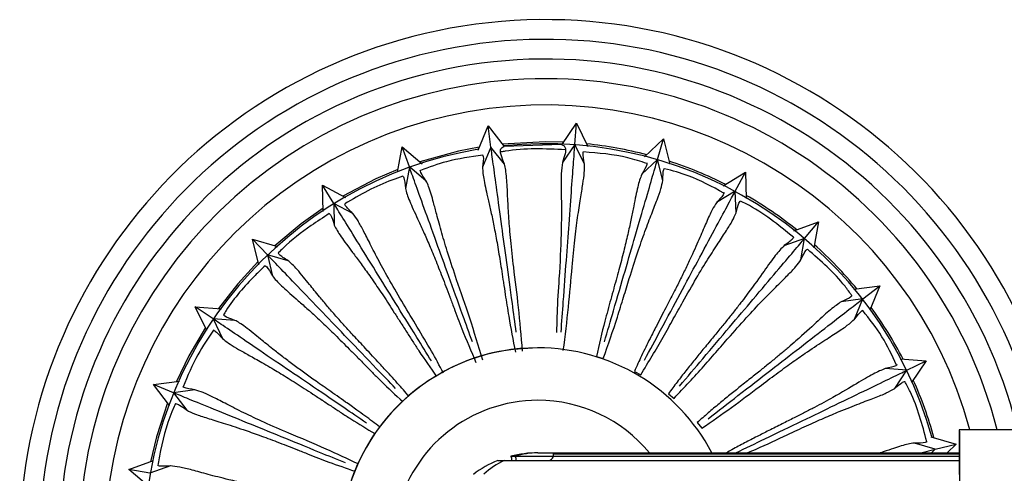
# Model space of a CAD drawing. Units: millimetres. Extents: x 13 to 1473, y 5 to 1043.
# Drawn here: x 800 to 875, y 153 to 188 of the extents above; entities that cross this region are included whole.
import ezdxf

# ---------------------------------------------------------------- set-up
doc = ezdxf.new("R2010")
doc.units = ezdxf.units.MM
doc.header["$LTSCALE"] = 5

msp = doc.modelspace()

# ---------------------------------------------------------------- linework, layer by layer
at = {"color": 7, "linetype": 'Continuous', "lineweight": 25}
for p, q in [((835.067, 177.589), (835.824, 179.44)), ((836.046, 177.815), (835.824, 179.44)), ((835.824, 179.44), (837.048, 177.859)), ((841.431, 177.994), (842.555, 179.647)), ((842.435, 178.011), (842.555, 179.647)), ((842.555, 179.647), (843.424, 177.846)), ((847.739, 177.066), (849.183, 178.449)), ((848.725, 176.875), (849.183, 178.449)), ((849.183, 178.449), (849.659, 176.508)), ((828.93, 175.891), (829.282, 177.838)), ((829.837, 176.295), (829.282, 177.838)), ((829.282, 177.838), (830.811, 176.544)), ((836.046, 177.815), (835.408, 176.277)), ((837.072, 176.504), (836.046, 177.815)), ((841.427, 177.999), (837.05, 177.859)), ((842.435, 178.011), (841.495, 176.644)), ((843.162, 176.523), (842.435, 178.011)), ((829.837, 176.295), (829.534, 174.661)), ((831.113, 175.226), (829.837, 176.295)), ((848.725, 176.875), (847.526, 175.737)), ((849.126, 175.271), (848.725, 176.875)), ((853.718, 174.848), (855.417, 175.9)), ((854.642, 174.455), (855.417, 175.9)), ((855.417, 175.9), (855.478, 173.901)), ((824.08, 173.517), (823.216, 174.911)), ((823.216, 174.911), (824.98, 173.964)), ((823.278, 172.912), (823.216, 174.911)), ((854.642, 174.455), (853.221, 173.585)), ((854.701, 172.798), (854.642, 174.455)), ((824.08, 173.517), (824.123, 171.863)), ((825.543, 172.741), (824.08, 173.517)), ((859.1, 171.434), (860.985, 172.111)), ((859.926, 170.858), (860.985, 172.111)), ((860.985, 172.111), (860.629, 170.143)), ((819.027, 169.603), (817.892, 170.787)), ((817.892, 170.787), (819.809, 170.229)), ((818.367, 168.845), (817.892, 170.787)), ((859.926, 170.858), (858.35, 170.301)), ((859.638, 169.22), (859.926, 170.858)), ((819.027, 169.603), (819.414, 167.986)), ((820.616, 169.149), (819.027, 169.603)), ((863.664, 166.977), (865.643, 167.246)), ((864.347, 166.241), (865.643, 167.246)), ((865.643, 167.246), (864.886, 165.396)), ((814.897, 164.724), (813.541, 165.646)), ((813.541, 165.646), (815.538, 165.498)), ((814.411, 163.844), (813.541, 165.646)), ((864.347, 166.241), (862.708, 166.026)), ((863.728, 164.708), (864.347, 166.241)), ((814.897, 164.724), (815.615, 163.218)), ((816.552, 164.61), (814.897, 164.724)), ((839.602, 162.519), (839.587, 162.519)), ((844.071, 161.849), (844.599, 161.695)), ((867.186, 161.668), (869.187, 161.52)), ((867.711, 160.806), (869.187, 161.52)), ((869.187, 161.52), (868.061, 159.865)), ((846.965, 160.725), (847.45, 160.464)), ((867.711, 160.806), (866.058, 160.937)), ((866.779, 159.422), (867.711, 160.806)), ((810.354, 159.713), (812.334, 159.983)), ((811.872, 159.093), (810.354, 159.713)), ((811.579, 158.132), (810.355, 159.713)), ((813.511, 159.325), (811.873, 159.093)), ((811.873, 159.093), (812.884, 157.774)), ((849.562, 159.024), (849.982, 158.669)), ((851.749, 156.821), (852.086, 156.386)), ((875.694, 156.269), (871.694, 156.269)), ((869.872, 154.791), (868.275, 155.264)), ((869.541, 155.742), (871.464, 155.181)), ((869.872, 154.791), (871.464, 155.181)), ((871.464, 155.181), (870.772, 154.519)), ((839.617, 154.519), (839.726, 154.519)), ((839.726, 154.519), (871.694, 154.519)), ((840.809, 154.436), (871.69, 154.436)), ((868.764, 154.519), (869.872, 154.791)), ((869.591, 154.519), (869.872, 154.79)), ((808.471, 153.247), (810.355, 153.924)), ((836.562, 153.934), (837.05, 153.934)), ((837.05, 153.934), (871.705, 153.934)), ((837.563, 154.261), (837.891, 154.261)), ((837.891, 154.261), (871.702, 154.261)), ((810.085, 152.956), (808.471, 153.247)), ((809.997, 151.955), (808.471, 153.247)), ((811.647, 153.526), (810.085, 152.956))]:
    msp.add_line(p, q, dxfattribs=at)
at = {"color": 7, "linetype": 'Continuous', "lineweight": 25, "flags": 128}
for points in [[(835.156, 177.807), (833.574, 177.502), (830.629, 176.698)], [(841.562, 178.188), (840.173, 178.219), (836.888, 178.043)], [(828.968, 176.101), (827.283, 175.382), (824.771, 174.076)], [(823.271, 173.147), (821.594, 171.959), (819.586, 170.294)], [(818.312, 169.073), (816.775, 167.394), (815.301, 165.516)], [(814.308, 164.057), (813.049, 161.899), (812.103, 159.951)], [(811.435, 158.318), (810.592, 155.732), (810.132, 153.843)], [(871.694, 156.269), (871.701, 156.09), (871.708, 155.56), (871.714, 154.701), (871.719, 153.548), (871.723, 152.148), (871.726, 150.558), (871.728, 148.844), (871.728, 147.076), (871.727, 145.326), (871.725, 143.666), (871.721, 142.163), (871.717, 140.88), (871.711, 139.869), (871.705, 139.171), (871.698, 138.814), (871.691, 138.814), (871.684, 139.171), (871.678, 139.869), (871.674, 140.582)], [(837.96, 153.934), (837.956, 154.076), (837.891, 154.261)], [(871.702, 153.934), (871.702, 154.076), (871.702, 154.261)]]:
    msp.add_lwpolyline(points, dxfattribs=at)
at = {"color": 7, "linetype": 'Continuous', "lineweight": 25}
for centre, radius, start, end in [((840.173, 147.519), 40, 11.37927, 270), ((840.173, 147.519), 38.5, 11.12818, 270), ((840.173, 147.519), 37, 11.26517, 270), ((840.173, 147.519), 35.5, 14.26925, 270), ((840.173, 147.519), 30.55, 99.57968, 179.93851), ((840.173, 147.519), 30.55, 15.57968, 95.93851), ((840.173, 147.519), 30.7, 75.40613, 84.11206), ((840.173, 147.519), 30.7, 63.40617, 72.11206), ((840.173, 147.519), 30.7, 51.4062, 60.11206), ((840.173, 147.519), 30.7, 39.40613, 48.11203), ((840.173, 147.519), 30.7, 27.40613, 36.11206), ((839.602, 147.519), 15, 89.99993, 332.4521), ((839.602, 147.519), 15, 27.81485, 89.9999), ((840.173, 147.519), 30.7, 15.40613, 24.11203), ((950.078, 154.465), 78.404, 178.68111, 180.02118), ((839.62, 148.611), 5.908, 90.02366, 107.00896), ((868.83, 154.304), 2.873, 359.13541, 4.28018), ((839.795, 148.207), 6.351, 115.60535, 132.62891), ((611.46, 151.781), 260.255, 0.24171, 0.47386)]:
    msp.add_arc(centre, radius, start, end, dxfattribs=at)
at = {"color": 8, "linetype": 'Continuous', "lineweight": 25}
for centre, radius, start, end in [((840.173, 147.519), 33.5, 15.14092, 270), ((839.617, 147.519), 11, 89.99996, 320.90076), ((839.617, 147.519), 11, 39.5162, 89.99995)]:
    msp.add_arc(centre, radius, start, end, dxfattribs=at)
at = {"color": 7, "linetype": 'Continuous', "lineweight": 25}
for centre, major_axis, start_param, end_param in [((839.617, 147.519), (7.63, 0), 1.570796, 1.843369), ((839.617, 147.519), (7.63, 0), 1.982772, 2.269467), ((837.103, 153.993), (0.545, 0), 6.164831, 6.849379)]:
    msp.add_ellipse(centre, major_axis=major_axis, ratio=0.917372, start_param=start_param, end_param=end_param, dxfattribs=at)
for points, knots in [([(837.977, 163.702), (837.875, 164.448), (837.613, 166.361), (837.241, 169.086), (836.835, 172.048), (836.485, 174.608), (836.19, 176.767), (836.096, 177.451), (836.046, 177.815)], [0, 0, 0, 0, 0.099039, 0.254056, 0.409069, 0.597579, 0.786098, 1, 1, 1, 1]), ([(837.072, 176.504), (836.969, 176.767), (836.753, 177.322), (836.77, 177.742), (836.953, 177.815), (837.049, 177.854)], [0, 0, 0, 0, 0.298928, 0.631681, 1, 1, 1, 1]), ([(841.712, 177.609), (840.172, 177.679), (838.525, 177.753), (836.914, 177.458), (836.809, 177.438)], [0, 0, 0, 0, 0.9344248, 1, 1, 1, 1]), ([(841.382, 163.705), (841.44, 164.49), (841.584, 166.451), (841.789, 169.224), (842.008, 172.205), (842.198, 174.783), (842.358, 176.956), (842.408, 177.645), (842.435, 178.011)], [0, 0, 0, 0, 0.103034, 0.257358, 0.411678, 0.599345, 0.787021, 1, 1, 1, 1]), ([(841.43, 177.993), (841.558, 177.94), (841.75, 177.861), (841.725, 177.342), (841.571, 176.877), (841.495, 176.644)], [0, 0, 0, 0, 0.497344, 0.748723, 1, 1, 1, 1]), ([(835.422, 177.191), (834.496, 177.065), (832.873, 176.845), (831.339, 176.276), (830.681, 176.032)], [0, 0, 0, 0, 0.5707, 1, 1, 1, 1]), ([(835.415, 177.232), (835.432, 177.194), (835.498, 177.042), (835.447, 176.605), (835.408, 176.277)], [0, 0, 0, 0, 0.247204, 1, 1, 1, 1]), ([(843.162, 176.523), (843.103, 176.849), (843.025, 177.282), (843.082, 177.438), (843.096, 177.476)], [0, 0, 0, 0, 0.755398, 1, 1, 1, 1]), ([(847.909, 176.565), (847.431, 176.72), (845.871, 177.227), (844.23, 177.352), (843.091, 177.439)], [0, 0, 0, 0, 0.306338, 1, 1, 1, 1]), ([(834.635, 162.963), (834.389, 163.647), (833.744, 165.44), (832.821, 168.004), (831.808, 170.818), (830.933, 173.249), (830.196, 175.299), (829.962, 175.95), (829.837, 176.295)], [0, 0, 0, 0, 0.095992, 0.251528, 0.407059, 0.5962, 0.78535, 1, 1, 1, 1]), ([(835.408, 176.277), (835.413, 176.128), (835.424, 175.831), (835.516, 175.273), (835.653, 174.617), (835.834, 173.832), (836.042, 172.909), (836.231, 172.003), (836.387, 171.196), (836.507, 170.54), (836.627, 169.844), (836.748, 169.11), (836.869, 168.333), (836.954, 167.779), (837.042, 167.198), (837.128, 166.623), (837.26, 165.767), (837.488, 164.316), (837.725, 163.109), (837.904, 162.193)], [0, 0, 0, 0, 0.0834207, 0.1663269, 0.249898, 0.3319039, 0.415827, 0.4975618, 0.5394644, 0.5813434, 0.6231143, 0.6646899, 0.7062914, 0.7487146, 0.7505123, 0.7944886, 0.8344139, 0.8743773, 1, 1, 1, 1]), ([(837.777, 168.652), (837.697, 169.359), (837.541, 170.739), (837.402, 172.464), (837.33, 173.792), (837.286, 174.76), (837.239, 175.486), (837.181, 176.058), (837.107, 176.362), (837.072, 176.504)], [0, 0, 0, 0, 0.16749, 0.32712, 0.500388, 0.635232, 0.749978, 0.882659, 1, 1, 1, 1]), ([(841.495, 176.644), (841.456, 176.377), (841.363, 175.73), (841.409, 174.073), (841.42, 171.43), (841.266, 168.254), (841.076, 165.596), (841.049, 164.17), (841.039, 163.68)], [0, 0, 0, 0, 0.154975, 0.374854, 0.594007, 0.794587, 0.929469, 1, 1, 1, 1]), ([(842.221, 168.691), (842.289, 169.392), (842.424, 170.786), (842.647, 172.502), (842.868, 173.915), (843.051, 175.024), (843.17, 175.893), (843.165, 176.313), (843.163, 176.523)], [0, 0, 0, 0, 0.165666, 0.329435, 0.500419, 0.668913, 0.834393, 1, 1, 1, 1]), ([(844.688, 162.985), (844.919, 163.78), (845.479, 165.707), (846.266, 168.415), (847.1, 171.284), (847.822, 173.767), (848.43, 175.858), (848.623, 176.522), (848.726, 176.875)], [0, 0, 0, 0, 0.1077852, 0.2612924, 0.4147945, 0.6014679, 0.7881496, 1, 1, 1, 1]), ([(847.921, 176.608), (847.921, 176.567), (847.92, 176.401), (847.696, 176.023), (847.526, 175.737)], [0, 0, 0, 0, 0.244574, 1, 1, 1, 1]), ([(849.126, 175.271), (849.136, 175.603), (849.15, 176.043), (849.238, 176.184), (849.259, 176.218)], [0, 0, 0, 0, 0.7554965, 1, 1, 1, 1]), ([(853.772, 174.308), (852.886, 174.793), (851.443, 175.584), (849.856, 176.004), (849.244, 176.166)], [0, 0, 0, 0, 0.614136, 1, 1, 1, 1]), ([(829.346, 175.584), (829.066, 175.494), (827.508, 174.993), (826.085, 174.168), (824.919, 173.492)], [0, 0, 0, 0, 0.180194, 1, 1, 1, 1]), ([(829.342, 175.597), (829.366, 175.564), (829.462, 175.429), (829.503, 174.991), (829.534, 174.661)], [0, 0, 0, 0, 0.2447576, 1, 1, 1, 1]), ([(831.113, 175.226), (830.944, 175.474), (830.695, 175.838), (830.675, 176.011), (830.669, 176.066)], [0, 0, 0, 0, 0.679489, 1, 1, 1, 1]), ([(847.526, 175.737), (847.47, 175.599), (847.358, 175.323), (847.216, 174.775), (847.074, 174.119), (846.919, 173.329), (846.733, 172.401), (846.537, 171.495), (846.351, 170.694), (846.193, 170.046), (846.02, 169.361), (845.83, 168.64), (845.625, 167.881), (845.477, 167.341), (845.323, 166.781), (845.168, 166.22), (844.939, 165.384), (844.555, 163.958), (844.28, 162.759), (844.071, 161.849)], [0, 0, 0, 0, 0.083421, 0.166735, 0.249898, 0.3319, 0.415809, 0.497563, 0.539467, 0.581311, 0.623117, 0.664692, 0.706292, 0.748719, 0.750389, 0.793502, 0.834414, 0.874379, 1, 1, 1, 1]), ([(829.534, 174.661), (829.57, 174.516), (829.642, 174.228), (829.848, 173.701), (830.119, 173.088), (830.458, 172.357), (830.854, 171.498), (831.228, 170.65), (831.548, 169.893), (831.801, 169.277), (832.063, 168.621), (832.334, 167.927), (832.614, 167.193), (832.812, 166.668), (833.019, 166.119), (833.223, 165.574), (833.53, 164.763), (834.055, 163.391), (834.537, 162.26), (834.903, 161.401)], [0, 0, 0, 0, 0.083421, 0.166327, 0.249899, 0.331904, 0.415826, 0.497564, 0.539467, 0.581346, 0.623117, 0.664692, 0.706293, 0.748717, 0.750478, 0.794489, 0.834415, 0.874378, 1, 1, 1, 1]), ([(833.435, 167.692), (833.21, 168.367), (832.771, 169.684), (832.276, 171.343), (831.929, 172.627), (831.685, 173.564), (831.489, 174.265), (831.313, 174.813), (831.177, 175.094), (831.113, 175.226)], [0, 0, 0, 0, 0.167496, 0.327127, 0.500388, 0.635238, 0.749978, 0.88266, 1, 1, 1, 1]), ([(846.578, 167.804), (846.79, 168.476), (847.211, 169.811), (847.786, 171.445), (848.296, 172.781), (848.705, 173.828), (849.003, 174.653), (849.085, 175.065), (849.127, 175.271)], [0, 0, 0, 0, 0.165671, 0.329448, 0.50042, 0.668916, 0.834394, 1, 1, 1, 1]), ([(847.741, 161.59), (848.154, 162.36), (849.125, 164.17), (850.478, 166.692), (851.89, 169.325), (853.112, 171.603), (854.142, 173.522), (854.468, 174.131), (854.642, 174.455)], [0, 0, 0, 0, 0.113051, 0.265652, 0.418248, 0.60382, 0.7894, 1, 1, 1, 1]), ([(853.796, 174.359), (853.788, 174.319), (853.752, 174.157), (853.454, 173.834), (853.229, 173.59)], [0, 0, 0, 0, 0.2444731, 1, 1, 1, 1]), ([(831.519, 161.515), (831.145, 162.119), (830.15, 163.724), (828.722, 166.028), (827.147, 168.569), (825.786, 170.766), (824.638, 172.618), (824.274, 173.205), (824.08, 173.517)], [0, 0, 0, 0, 0.0940415, 0.249914, 0.4057813, 0.595331, 0.784889, 1, 1, 1, 1]), ([(825.543, 172.741), (825.303, 172.97), (824.985, 173.275), (824.94, 173.434), (824.929, 173.473)], [0, 0, 0, 0, 0.754952, 1, 1, 1, 1]), ([(853.229, 173.59), (853.115, 173.415), (852.865, 173.033), (852.473, 172.157), (851.972, 170.974), (851.429, 169.746), (850.89, 168.603), (850.446, 167.694), (849.94, 166.693), (849.342, 165.536), (848.726, 164.347), (848.097, 163.12), (847.53, 161.973), (847.144, 161.121), (846.964, 160.725)], [0, 0, 0, 0, 0.1146545, 0.2498925, 0.3736079, 0.4975178, 0.562506, 0.6230734, 0.6792985, 0.7486767, 0.8249378, 0.8743466, 0.9415137, 1, 1, 1, 1]), ([(854.701, 172.798), (854.772, 173.09), (854.876, 173.519), (854.991, 173.649), (855.028, 173.69)], [0, 0, 0, 0, 0.68105, 1, 1, 1, 1]), ([(859.077, 170.937), (857.93, 171.878), (856.656, 172.924), (855.179, 173.626), (855.031, 173.697)], [0, 0, 0, 0, 0.900038, 1, 1, 1, 1]), ([(823.737, 172.745), (823.274, 172.445), (822.037, 171.646), (820.741, 170.63), (819.968, 169.867), (819.85, 169.75)], [0, 0, 0, 0, 0.337031, 0.898781, 1, 1, 1, 1]), ([(823.741, 172.74), (823.771, 172.712), (823.894, 172.6), (824.024, 172.181), (824.123, 171.863)], [0, 0, 0, 0, 0.2449561, 1, 1, 1, 1]), ([(829.385, 165.851), (829.028, 166.458), (828.318, 167.665), (827.489, 169.185), (826.838, 170.457), (826.334, 171.462), (825.92, 172.236), (825.669, 172.572), (825.544, 172.741)], [0, 0, 0, 0, 0.165668, 0.329441, 0.500419, 0.668914, 0.834393, 1, 1, 1, 1]), ([(850.656, 166.027), (851.003, 166.64), (851.693, 167.858), (852.594, 169.335), (853.371, 170.535), (853.989, 171.474), (854.452, 172.219), (854.618, 172.605), (854.701, 172.798)], [0, 0, 0, 0, 0.165666, 0.329435, 0.500418, 0.668913, 0.834393, 1, 1, 1, 1]), ([(824.123, 171.863), (824.188, 171.729), (824.319, 171.462), (824.63, 170.99), (825.022, 170.446), (825.506, 169.801), (826.072, 169.042), (826.614, 168.29), (827.085, 167.616), (827.461, 167.065), (827.853, 166.478), (828.262, 165.855), (828.689, 165.195), (828.992, 164.723), (829.308, 164.228), (829.621, 163.738), (830.09, 163.008), (830.816, 161.885), (831.444, 160.99), (831.902, 160.338)], [0, 0, 0, 0, 0.0849846, 0.1694442, 0.2545825, 0.3381225, 0.4236078, 0.506891, 0.5495799, 0.5922425, 0.634798, 0.6771515, 0.7195318, 0.7627534, 0.7644514, 0.8093775, 0.8500551, 0.8907685, 1, 1, 1, 1]), ([(859.079, 170.94), (859.062, 170.903), (858.994, 170.752), (858.634, 170.498), (858.363, 170.306)], [0, 0, 0, 0, 0.244865, 1, 1, 1, 1]), ([(858.363, 170.306), (858.149, 170.082), (857.72, 169.635), (856.884, 168.423), (855.969, 167.139), (855.152, 166.062), (854.654, 165.42), (854.125, 164.754), (853.546, 164.039), (852.899, 163.25), (852.227, 162.433), (851.549, 161.603), (850.889, 160.779), (850.217, 159.918), (849.78, 159.322), (849.562, 159.024)], [0, 0, 0, 0, 0.165317, 0.329643, 0.497425, 0.549777, 0.599307, 0.647376, 0.696183, 0.748636, 0.804254, 0.851393, 0.900729, 0.950291, 1, 1, 1, 1]), ([(850.409, 159.6), (851.005, 160.304), (852.362, 161.911), (854.239, 164.131), (856.167, 166.412), (857.837, 168.386), (859.243, 170.05), (859.689, 170.578), (859.926, 170.858)], [0, 0, 0, 0, 0.118567, 0.270219, 0.421866, 0.606284, 0.79071, 1, 1, 1, 1]), ([(828.786, 159.424), (828.298, 159.932), (826.996, 161.29), (825.125, 163.243), (823.055, 165.401), (821.267, 167.267), (819.759, 168.839), (819.281, 169.338), (819.027, 169.603)], [0, 0, 0, 0, 0.093279, 0.249283, 0.405281, 0.59499, 0.784708, 1, 1, 1, 1]), ([(820.616, 169.149), (820.333, 169.324), (819.959, 169.555), (819.881, 169.702), (819.862, 169.738)], [0, 0, 0, 0, 0.754953, 1, 1, 1, 1]), ([(859.64, 169.228), (859.784, 169.527), (859.975, 169.923), (860.112, 170.016), (860.146, 170.038)], [0, 0, 0, 0, 0.755237, 1, 1, 1, 1]), ([(863.524, 166.486), (863.352, 166.728), (862.403, 168.064), (861.155, 169.143), (860.134, 170.026)], [0, 0, 0, 0, 0.181073, 1, 1, 1, 1]), ([(818.852, 168.775), (818.596, 168.528), (817.507, 167.48), (816.43, 166.227), (815.746, 165.143), (815.68, 165.037)], [0, 0, 0, 0, 0.217342, 0.923581, 1, 1, 1, 1]), ([(818.857, 168.771), (818.894, 168.748), (819.038, 168.663), (819.253, 168.278), (819.412, 167.995)], [0, 0, 0, 0, 0.262679, 1, 1, 1, 1]), ([(829.806, 158.803), (829.773, 158.843), (829.595, 159.056), (829.256, 159.447), (828.783, 159.985), (828.215, 160.615), (827.437, 161.457), (826.525, 162.436), (825.638, 163.39), (824.885, 164.215), (824.217, 164.966), (823.573, 165.71), (822.884, 166.535), (822.279, 167.283), (821.734, 167.964), (821.303, 168.479), (820.933, 168.883), (820.718, 169.064), (820.616, 169.149)], [0, 0, 0, 0, 0.007102, 0.038105, 0.071331, 0.106796, 0.157263, 0.235216, 0.305971, 0.363335, 0.424648, 0.490302, 0.561477, 0.667708, 0.745492, 0.839698, 0.924357, 1, 1, 1, 1]), ([(838.452, 162.268), (838.355, 163.398), (838.162, 165.657), (837.905, 167.654), (837.777, 168.652)], [0, 0, 0, 0, 0.500267, 1, 1, 1, 1]), ([(841.555, 162.305), (841.695, 163.43), (841.975, 165.68), (842.139, 167.688), (842.221, 168.691)], [0, 0, 0, 0, 0.500266, 1, 1, 1, 1]), ([(854.275, 163.444), (854.741, 163.972), (855.67, 165.02), (856.859, 166.278), (857.868, 167.291), (858.668, 168.081), (859.276, 168.714), (859.518, 169.056), (859.64, 169.228)], [0, 0, 0, 0, 0.165667, 0.329439, 0.500419, 0.668914, 0.834393, 1, 1, 1, 1]), ([(819.412, 167.995), (819.504, 167.877), (819.687, 167.643), (820.09, 167.246), (820.587, 166.795), (821.195, 166.264), (821.906, 165.639), (822.596, 165.014), (823.195, 164.453), (823.678, 163.992), (824.181, 163.503), (824.71, 162.978), (825.265, 162.421), (825.659, 162.023), (826.071, 161.605), (826.48, 161.19), (827.09, 160.574), (828.008, 159.652), (828.78, 158.933), (829.335, 158.417)], [0, 0, 0, 0, 0.0854333, 0.1703387, 0.2559267, 0.3399075, 0.426272, 0.5095674, 0.553297, 0.595369, 0.6381502, 0.6807275, 0.7233317, 0.7667819, 0.7684758, 0.813652, 0.8545453, 0.8954742, 1, 1, 1, 1]), ([(835.423, 161.588), (835.094, 162.673), (834.435, 164.842), (833.768, 166.742), (833.435, 167.692)], [0, 0, 0, 0, 0.500267, 1, 1, 1, 1]), ([(844.599, 161.695), (844.97, 162.759), (845.527, 164.355), (846.143, 166.394), (846.433, 167.334), (846.578, 167.804)], [0, 0, 0, 0, 0.500121, 0.750046, 1, 1, 1, 1]), ([(863.54, 166.498), (863.515, 166.465), (863.417, 166.332), (863.013, 166.158), (862.708, 166.026)], [0, 0, 0, 0, 0.24476, 1, 1, 1, 1]), ([(832.423, 160.617), (832.126, 161.166), (831.477, 162.368), (830.412, 164.136), (829.731, 165.274), (829.385, 165.851)], [0, 0, 0, 0, 0.2932594, 0.6411238, 1, 1, 1, 1]), ([(847.45, 160.464), (848.034, 161.427), (848.911, 162.872), (849.937, 164.738), (850.416, 165.597), (850.656, 166.027)], [0, 0, 0, 0, 0.500121, 0.750046, 1, 1, 1, 1]), ([(862.708, 166.026), (862.451, 165.852), (861.939, 165.504), (860.868, 164.492), (859.706, 163.427), (858.683, 162.543), (858.062, 162.018), (857.406, 161.477), (856.69, 160.898), (855.893, 160.26), (855.066, 159.601), (854.23, 158.93), (853.413, 158.261), (852.576, 157.558), (852.025, 157.067), (851.749, 156.821)], [0, 0, 0, 0, 0.1653164, 0.3296351, 0.4974265, 0.5497739, 0.599306, 0.6473774, 0.696182, 0.7486383, 0.804245, 0.8513935, 0.9007298, 0.9502911, 1, 1, 1, 1]), ([(852.583, 157.119), (853.351, 157.715), (855.053, 159.034), (857.386, 160.844), (859.746, 162.674), (861.789, 164.258), (863.51, 165.593), (864.057, 166.016), (864.347, 166.241)], [0, 0, 0, 0, 0.124062, 0.274769, 0.42547, 0.608738, 0.792014, 1, 1, 1, 1]), ([(816.552, 164.61), (816.24, 164.722), (815.826, 164.87), (815.719, 164.998), (815.693, 165.029)], [0, 0, 0, 0, 0.7549976, 1, 1, 1, 1]), ([(863.728, 164.708), (863.912, 164.946), (864.182, 165.295), (864.34, 165.367), (864.39, 165.39)], [0, 0, 0, 0, 0.68147, 1, 1, 1, 1]), ([(866.921, 161.201), (866.578, 161.939), (865.885, 163.427), (864.864, 164.712), (864.349, 165.36)], [0, 0, 0, 0, 0.495826, 1, 1, 1, 1]), ([(826.568, 156.79), (825.983, 157.188), (824.424, 158.248), (822.184, 159.77), (819.711, 161.451), (817.574, 162.904), (815.773, 164.129), (815.201, 164.518), (814.897, 164.724)], [0, 0, 0, 0, 0.093719, 0.249648, 0.405571, 0.595188, 0.784813, 1, 1, 1, 1]), ([(827.613, 156.46), (827.597, 156.472), (827.404, 156.624), (827.016, 156.917), (826.441, 157.345), (825.756, 157.842), (824.82, 158.505), (823.724, 159.273), (822.659, 160.021), (821.751, 160.671), (820.942, 161.267), (820.158, 161.861), (819.313, 162.525), (818.566, 163.13), (817.892, 163.683), (817.363, 164.097), (816.917, 164.416), (816.669, 164.548), (816.552, 164.61)], [0, 0, 0, 0, 0.0027823, 0.0339197, 0.0672903, 0.102912, 0.153578, 0.2318892, 0.3029387, 0.3605656, 0.4221369, 0.4880845, 0.5594837, 0.6662425, 0.7443848, 0.8390021, 0.924029, 1, 1, 1, 1]), ([(852.086, 156.386), (852.855, 156.916), (854.392, 157.976), (856.264, 159.408), (857.765, 160.532), (858.938, 161.387), (860.163, 162.243), (861.357, 163.031), (862.414, 163.706), (863.223, 164.245), (863.56, 164.553), (863.729, 164.708)], [0, 0, 0, 0, 0.1257703, 0.251448, 0.3358328, 0.4181706, 0.5011311, 0.6261689, 0.7508813, 0.8751931, 1, 1, 1, 1]), ([(814.934, 163.867), (814.516, 163.254), (813.59, 161.895), (812.961, 160.375), (812.616, 159.541)], [0, 0, 0, 0, 0.451342, 1, 1, 1, 1]), ([(814.896, 163.891), (814.978, 163.844), (815.161, 163.739), (815.451, 163.409), (815.611, 163.226)], [0, 0, 0, 0, 0.447921, 1, 1, 1, 1]), ([(849.982, 158.669), (850.754, 159.49), (851.912, 160.721), (853.304, 162.333), (853.951, 163.074), (854.275, 163.444)], [0, 0, 0, 0, 0.500121, 0.750046, 1, 1, 1, 1]), ([(815.611, 163.226), (815.75, 163.111), (816.028, 162.882), (816.638, 162.509), (817.393, 162.082), (818.335, 161.559), (819.251, 161.03), (820.047, 160.55), (820.614, 160.2), (821.206, 159.827), (821.833, 159.425), (822.491, 158.995), (822.962, 158.686), (823.452, 158.363), (823.938, 158.042), (824.663, 157.566), (825.723, 156.874), (826.598, 156.35), (827.218, 155.978)], [0, 0, 0, 0, 0.102968, 0.205415, 0.307216, 0.40588, 0.512011, 0.555956, 0.598232, 0.64122, 0.683564, 0.726818, 0.770479, 0.772238, 0.817581, 0.858671, 0.899799, 1, 1, 1, 1]), ([(839.588, 162.519), (838.606, 162.464), (836.643, 162.352), (833.811, 161.46), (831.201, 160.074), (828.913, 158.195), (827.035, 155.908), (825.64, 153.298), (824.78, 150.466), (824.49, 147.521), (824.78, 144.575), (825.639, 141.743), (827.033, 139.133), (828.911, 136.844), (831.198, 134.971), (833.809, 133.56), (836.637, 132.757), (838.61, 132.423), (839.586, 132.519), (839.587, 132.519)], [0, 0, 0, 0, 0.062498, 0.124996, 0.187494, 0.249993, 0.312491, 0.374989, 0.437487, 0.499985, 0.562483, 0.624981, 0.687479, 0.749978, 0.812476, 0.874974, 0.937472, 0.99997, 1, 1, 1, 1]), ([(866.969, 161.225), (866.938, 161.198), (866.814, 161.088), (866.383, 161.002), (866.058, 160.937)], [0, 0, 0, 0, 0.244472, 1, 1, 1, 1]), ([(866.058, 160.937), (865.771, 160.82), (865.198, 160.586), (863.94, 159.819), (862.583, 159.018), (861.398, 158.366), (860.682, 157.983), (859.928, 157.59), (859.108, 157.172), (858.196, 156.714), (857.25, 156.241), (856.293, 155.758), (855.355, 155.274), (854.573, 154.86), (854.113, 154.598), (853.973, 154.519)], [0, 0, 0, 0, 0.1700933, 0.3391688, 0.5117934, 0.5656618, 0.6166211, 0.6660767, 0.7162944, 0.7702592, 0.8274945, 0.875985, 0.9267448, 0.9777369, 1, 1, 1, 1]), ([(854.699, 154.519), (855.441, 154.877), (857.244, 155.748), (859.779, 156.973), (862.469, 158.273), (864.797, 159.398), (866.758, 160.346), (867.381, 160.646), (867.711, 160.806)], [0, 0, 0, 0, 0.107259, 0.260857, 0.414449, 0.601233, 0.788025, 1, 1, 1, 1]), ([(866.783, 159.429), (867.037, 159.644), (867.372, 159.928), (867.536, 159.957), (867.576, 159.964)], [0, 0, 0, 0, 0.755273, 1, 1, 1, 1]), ([(869.221, 155.355), (868.879, 156.663), (868.463, 158.255), (867.697, 159.699), (867.56, 159.955)], [0, 0, 0, 0, 0.82218, 1, 1, 1, 1]), ([(824.975, 153.744), (824.307, 154.016), (822.549, 154.734), (820.03, 155.762), (817.262, 156.893), (814.869, 157.87), (812.852, 158.693), (812.213, 158.954), (811.872, 159.093)], [0, 0, 0, 0, 0.0953176, 0.2509698, 0.4066167, 0.5958991, 0.7851898, 1, 1, 1, 1]), ([(813.511, 159.325), (813.182, 159.369), (812.746, 159.429), (812.615, 159.531), (812.583, 159.556)], [0, 0, 0, 0, 0.755355, 1, 1, 1, 1]), ([(820.67, 156.009), (820.024, 156.29), (818.74, 156.849), (817.176, 157.591), (815.901, 158.238), (814.902, 158.755), (814.113, 159.137), (813.712, 159.262), (813.511, 159.325)], [0, 0, 0, 0, 0.165669, 0.329444, 0.500419, 0.668915, 0.834394, 1, 1, 1, 1]), ([(855.561, 154.519), (855.783, 154.612), (856.86, 155.066), (858.379, 155.801), (860.085, 156.586), (861.408, 157.179), (862.785, 157.761), (864.116, 158.283), (865.289, 158.722), (866.193, 159.081), (866.586, 159.313), (866.783, 159.428)], [0, 0, 0, 0, 0.03594, 0.174531, 0.267584, 0.358383, 0.44987, 0.587755, 0.725282, 0.862368, 1, 1, 1, 1]), ([(812.04, 158.283), (812.003, 158.202), (811.476, 157.064), (811.021, 155.467), (810.759, 153.937), (810.694, 153.554)], [0, 0, 0, 0, 0.054152, 0.76359, 1, 1, 1, 1]), ([(812.041, 158.283), (812.131, 158.254), (812.332, 158.189), (812.684, 157.926), (812.879, 157.781)], [0, 0, 0, 0, 0.448288, 1, 1, 1, 1]), ([(812.878, 157.781), (813.083, 157.677), (813.492, 157.47), (814.417, 157.168), (815.612, 156.803), (816.8, 156.421), (817.775, 156.083), (818.404, 155.859), (819.06, 155.617), (819.757, 155.354), (820.49, 155.071), (821.014, 154.866), (821.561, 154.651), (822.103, 154.438), (822.912, 154.124), (824.075, 153.674), (825.021, 153.349), (825.686, 153.12)], [0, 0, 0, 0, 0.129153, 0.257858, 0.385515, 0.513373, 0.557439, 0.599835, 0.642944, 0.685404, 0.728781, 0.772565, 0.77426, 0.819795, 0.861003, 0.902246, 1, 1, 1, 1]), ([(825.95, 153.673), (825.123, 154.06), (823.272, 154.925), (821.597, 155.623), (820.67, 156.009)], [0, 0, 0, 0, 0.446564, 1, 1, 1, 1]), ([(868.275, 155.264), (867.958, 155.206), (867.326, 155.091), (866.479, 154.779), (865.753, 154.542), (865.682, 154.519)], [0, 0, 0, 0, 0.475633, 0.948445, 1, 1, 1, 1]), ([(869.226, 155.357), (869.191, 155.337), (869.047, 155.255), (868.607, 155.26), (868.275, 155.264)], [0, 0, 0, 0, 0.244794, 1, 1, 1, 1]), ([(840.489, 153.934), (840.491, 153.934), (840.559, 153.95), (840.668, 154.039), (840.779, 154.188), (840.815, 154.331), (840.81, 154.411), (840.809, 154.436)], [0, 0, 0, 0, 0.011674, 0.328446, 0.621832, 0.884862, 1, 1, 1, 1]), ([(811.638, 153.523), (811.307, 153.498), (810.868, 153.466), (810.719, 153.538), (810.683, 153.556)], [0, 0, 0, 0, 0.7551611, 1, 1, 1, 1]), ([(824.923, 150.603), (824.557, 150.693), (823.592, 150.928), (822.037, 151.239), (820.321, 151.573), (818.743, 151.883), (817.322, 152.183), (815.863, 152.52), (814.471, 152.882), (813.261, 153.217), (812.319, 153.457), (811.865, 153.501), (811.638, 153.523)], [0, 0, 0, 0, 0.052393, 0.138142, 0.226775, 0.313942, 0.397152, 0.484687, 0.613846, 0.74267, 0.871693, 1, 1, 1, 1])]:
    msp.add_open_spline(points, degree=3, knots=knots, dxfattribs=at)

doc.saveas('drawing.dxf')
